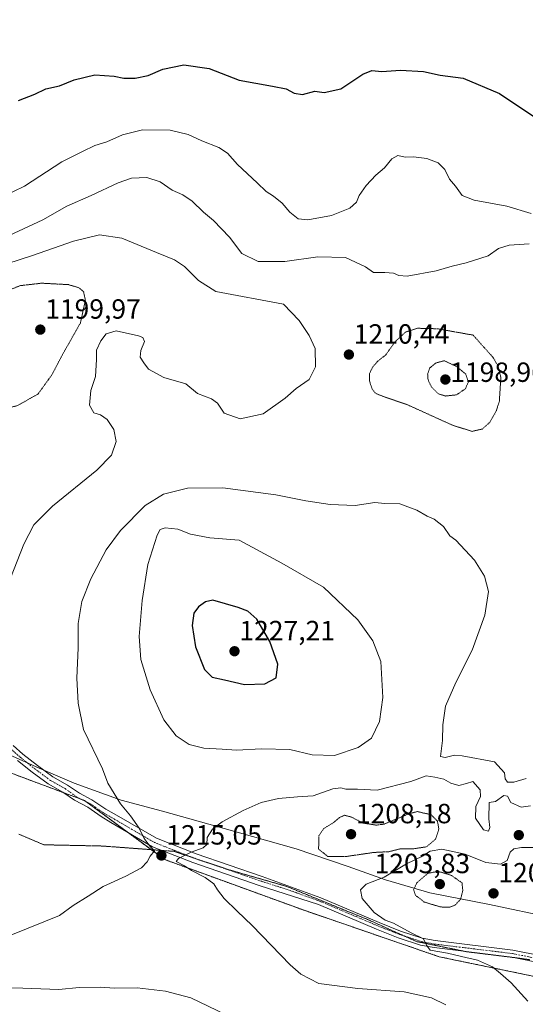
# Model space of a CAD drawing. Units: metres. Extents: x 648035 to 651489, y 4746219 to 4748606.
# Drawn here: x 648308 to 648490, y 4746474 to 4746829 of the extents above; entities that cross this region are included whole.
import ezdxf
from ezdxf.enums import TextEntityAlignment as Align

# ---------------------------------------------------------------- set-up
doc = ezdxf.new("R2010")
doc.units = ezdxf.units.M
doc.header["$MEASUREMENT"] = 0
for name, pattern in [('TRAZO_Y_PUNTO', [1, 0.5, -0.25, 0, -0.25]), ('TRAZOS', [0.75, 0.5, -0.25]), ('TRAZOS2', [0.375, 0.25, -0.125])]:
    doc.linetypes.add(name, pattern=pattern)
for name, color, linetype, lineweight in [('Arbolado forestal', 92, 'TRAZOS', 0), ('Arbolado forestal CxS', 92, 'Continuous', 0), ('Carátula', 7, 'Continuous', 5), ('Curva de nivel maestra', 36, 'Continuous', 30), ('Curva de nivel normal', 36, 'Continuous', 0), ('Curva de nivel normal depresión', 36, 'TRAZOS2', 0), ('Espacio natural protegido', 2, 'Continuous', 13), ('Espacio natural protegido CxS', 2, 'Continuous', 0), ('Pista no pavimentada', 254, 'Continuous', 13), ('Pista no pavimentada Cxs', 254, 'Continuous', 0), ('Pista pavimentada eje', 135, 'TRAZO_Y_PUNTO', 0), ('Punto de cota en terreno', 7, 'Continuous', 0), ('Rótulo de punto de cota en terreno', 19, 'Continuous', 0), ('Vía pecuaria eje', 92, 'TRAZOS2', 0)]:
    doc.layers.add(name, color=color, linetype=linetype, lineweight=lineweight)
doc.styles.add('Arial', font='txt', dxfattribs={"height": 0.2})

# ---------------------------------------------------------------- blocks, each defined once
blk = doc.blocks.new('*U150')
at = {"layer": 'Arbolado forestal CxS', "color": 92, "linetype": 'Continuous', "lineweight": 0}
blk.add_polyline3d([(649140.65, 4746241.76, 1151.58), (648084.61, 4746218.75, 1322.33), (648073.43, 4746737.51, 1189.49), (648075.63, 4746738.61, 1189.45), (648083.21, 4746740.78, 1190.57), (648091.77, 4746733.04, 1192.28), (648097.82, 4746710.88, 1196.2), (648112.96, 4746676.13, 1201.59), (648138.78, 4746650.44, 1201.08), (648138.78, 4746650.44, 1201.08), (648170.83, 4746633.11, 1200.67), (648235.68, 4746635.33, 1203.11), (648265.04, 4746628.12, 1205.25), (648285.74, 4746604.9, 1206.94), (648295.58, 4746584.07, 1208.92), (648301.68, 4746558.09, 1209.27), (648330.92, 4746547.17, 1213.14), (648359.85, 4746525.84, 1215.16), (648410.1, 4746507.55, 1211.96), (648458.82, 4746490.79, 1210.87), (648502.98, 4746481.65, 1207.77)], dxfattribs=at)
blk = doc.blocks.new('*U152')
at = {"layer": 'Arbolado forestal CxS', "color": 92, "linetype": 'Continuous', "lineweight": 0}
blk.add_polyline3d([(648502.98, 4746481.65, 1207.77), (648458.82, 4746490.79, 1210.87), (648410.1, 4746507.55, 1211.96), (648359.85, 4746525.84, 1215.16), (648330.92, 4746547.17, 1213.14), (648301.68, 4746558.09, 1209.27), (648295.58, 4746584.07, 1208.92), (648285.74, 4746604.9, 1206.94), (648265.04, 4746628.12, 1205.25), (648235.68, 4746635.33, 1203.11), (648170.83, 4746633.11, 1200.67), (648138.78, 4746650.44, 1201.08), (648112.96, 4746676.13, 1201.59), (648097.82, 4746710.88, 1196.2), (648091.77, 4746733.04, 1192.28), (648102.72, 4746740.78, 1192.69), (648115.72, 4746759.2, 1193.46), (648127.63, 4746772.2, 1193.69), (648120.56, 4746782.31, 1193.82), (648120.05, 4746783.03, 1193.81), (648101.63, 4746780.87, 1192.48), (648077.8, 4746785.2, 1192.85), (648072.32, 4746788.99, 1193.4), (648069.49, 4746920.02, 1204.51)], dxfattribs=at)
blk = doc.blocks.new('*U158')
at = {"layer": 'Arbolado forestal CxS', "color": 92, "linetype": 'Continuous', "lineweight": 0}
blk.add_polyline3d([(649140.65, 4746241.76, 1151.58), (648084.61, 4746218.75, 1322.33), (648073.43, 4746737.51, 1189.49), (648075.63, 4746738.61, 1189.45), (648083.21, 4746740.78, 1190.57), (648091.77, 4746733.04, 1192.28), (648097.82, 4746710.88, 1196.2), (648112.96, 4746676.13, 1201.59), (648138.78, 4746650.44, 1201.08), (648138.78, 4746650.44, 1201.08), (648170.83, 4746633.11, 1200.67), (648235.68, 4746635.33, 1203.11), (648265.04, 4746628.12, 1205.25), (648285.74, 4746604.9, 1206.94), (648295.58, 4746584.07, 1208.92), (648301.68, 4746558.09, 1209.27), (648330.92, 4746547.17, 1213.14), (648359.85, 4746525.84, 1215.16), (648410.1, 4746507.55, 1211.96), (648458.82, 4746490.79, 1210.87), (648502.98, 4746481.65, 1207.77)], dxfattribs=at)
blk = doc.blocks.new('*U160')
at = {"layer": 'Arbolado forestal CxS', "color": 92, "linetype": 'Continuous', "lineweight": 0}
blk.add_polyline3d([(648502.98, 4746481.65, 1207.77), (648458.82, 4746490.79, 1210.87), (648410.1, 4746507.55, 1211.96), (648359.85, 4746525.84, 1215.16), (648330.92, 4746547.17, 1213.14), (648301.68, 4746558.09, 1209.27), (648295.58, 4746584.07, 1208.92), (648285.74, 4746604.9, 1206.94), (648265.04, 4746628.12, 1205.25), (648235.68, 4746635.33, 1203.11), (648170.83, 4746633.11, 1200.67), (648138.78, 4746650.44, 1201.08), (648112.96, 4746676.13, 1201.59), (648097.82, 4746710.88, 1196.2), (648091.77, 4746733.04, 1192.28), (648102.72, 4746740.78, 1192.69), (648115.72, 4746759.2, 1193.46), (648127.63, 4746772.2, 1193.69), (648120.56, 4746782.31, 1193.82), (648120.05, 4746783.03, 1193.81), (648101.63, 4746780.87, 1192.48), (648077.8, 4746785.2, 1192.85), (648072.32, 4746788.99, 1193.4), (648069.49, 4746920.02, 1204.51)], dxfattribs=at)
blk = doc.blocks.new('5PATER')
at = {"layer": 'Carátula', "linetype": 'Continuous', "lineweight": 5}
h = blk.add_hatch(color=250, dxfattribs=at)
edge = h.paths.add_edge_path()
edge.add_ellipse((0, 0.01), major_axis=(-1.33, -1.34), ratio=0.999422, start_angle=0, end_angle=360)
blk = doc.blocks.new('*U239')
at = {"layer": 'Pista no pavimentada Cxs', "color": 254, "linetype": 'Continuous', "lineweight": 0}
for points in [[(648305.23, 4746567.03, 1210.38), (648308.74, 4746563.93, 1210.97), (648313.94, 4746559.78, 1211.61), (648319.5, 4746555.66, 1212.18), (648324.78, 4746552.7, 1212.59), (648329.08, 4746549.81, 1213.11), (648333.62, 4746547.42, 1213.46), (648338.58, 4746543.98, 1213.93), (648342.45, 4746541.91, 1214.17), (648356.86, 4746533.52, 1215.21), (648371.13, 4746527.89, 1214.83), (648394.97, 4746519.7, 1212.78), (648416.13, 4746512.07, 1211.33), (648437.2, 4746503.11, 1210.21), (648444.85, 4746500.09, 1209.69), (648452.69, 4746497.5, 1209.77), (648457.36, 4746496.65, 1209.43), (648485.35, 4746493.23, 1208.62), (648517.53, 4746486.75, 1206.41)], [(648517.02, 4746484.21, 1206.3), (648484.94, 4746490.68, 1208.51), (648456.98, 4746494.09, 1209.68), (648452.05, 4746494.98, 1210), (648443.97, 4746497.66, 1210.33), (648436.22, 4746500.72, 1210.2), (648415.23, 4746509.65, 1211.28), (648393.89, 4746516.55, 1213.02), (648369.97, 4746524.77, 1214.69), (648355.4, 4746530.51, 1214.96), (648340.44, 4746539.23, 1213.98), (648336.96, 4746541.45, 1213.77), (648332.18, 4746544.77, 1213.09), (648327.34, 4746547.26, 1212.82), (648323.07, 4746550.22, 1212.38), (648317.87, 4746553.13, 1212), (648312.11, 4746557.4, 1211.41), (648306.81, 4746561.63, 1210.66)]]:
    blk.add_polyline3d(points, dxfattribs=at)

msp = doc.modelspace()

# ---------------------------------------------------------------- linework, layer by layer
at = {"layer": 'Arbolado forestal', "color": 92, "linetype": 'TRAZOS', "lineweight": 0}
msp.add_polyline3d([(648301.68, 4746558.09, 1209.27), (648323.44, 4746549.96, 1212.42), (648329.97, 4746547.52, 1213.09), (648330.92, 4746547.17, 1213.14), (648331.34, 4746546.85, 1213.15), (648346.37, 4746535.77, 1214.57), (648354.97, 4746529.43, 1214.89), (648359.85, 4746525.84, 1215.16), (648410.1, 4746507.55, 1211.96), (648458.82, 4746490.79, 1210.87), (648502.98, 4746481.65, 1207.77)], dxfattribs=at)
at = {"layer": 'Curva de nivel maestra', "color": 36, "linetype": 'Continuous', "lineweight": 30}
for points in [[(648307.13, 4746799.65, 1225), (648312.99, 4746801.92, 1225), (648317.05, 4746803.85, 1225), (648321.95, 4746804.91, 1225), (648327.2, 4746807.12, 1225), (648334.62, 4746808.91, 1225), (648341.62, 4746808.45, 1225), (648345.05, 4746807.68, 1225), (648349.23, 4746807.73, 1225), (648353.89, 4746808.65, 1225), (648359.16, 4746810.92, 1225), (648366.78, 4746812.54, 1225), (648375.82, 4746811.24, 1225), (648386.66, 4746807.02, 1225), (648398.67, 4746804.87, 1225), (648403.61, 4746803.81, 1225), (648406.51, 4746802.28, 1225), (648409.52, 4746801.86, 1225), (648414.01, 4746803, 1225), (648417.29, 4746802.58, 1225), (648423.29, 4746803.86, 1225), (648431.23, 4746809.16, 1225), (648434.52, 4746810.5, 1225), (648438.05, 4746810.14, 1225), (648444.82, 4746810.57, 1225), (648453.11, 4746810.09, 1225), (648459.1, 4746808.75, 1225), (648467.36, 4746807.67, 1225), (648480.56, 4746802.2, 1225), (648492.88, 4746793.93, 1225)], [(648388.62, 4746588.98, 1225), (648395.91, 4746589.23, 1225), (648400.07, 4746591.46, 1225), (648400.62, 4746596.36, 1225), (648397.69, 4746604.55, 1225), (648393.07, 4746612.54, 1225), (648389.76, 4746615.41, 1225), (648386.34, 4746616.76, 1225), (648377.15, 4746619.42, 1225), (648374.5, 4746618.78, 1225), (648371.98, 4746617.04, 1225), (648370.38, 4746614.71, 1225), (648369.75, 4746610.34, 1225), (648370.97, 4746602.58, 1225), (648374.22, 4746594.38, 1225), (648376.96, 4746591.66, 1225), (648381.34, 4746590.73, 1225), (648388.62, 4746588.98, 1225)]]:
    msp.add_polyline3d(points, dxfattribs=at)
at = {"layer": 'Curva de nivel normal', "color": 36, "linetype": 'Continuous', "lineweight": 0}
for points in [[(648297.29, 4746763.04, 1220), (648309.25, 4746768.78, 1220), (648322.79, 4746777.54, 1220), (648330.25, 4746781.32, 1220), (648334.62, 4746783.39, 1220), (648338.95, 4746784.75, 1220), (648344.67, 4746787.32, 1220), (648351.86, 4746789.03, 1220), (648361.76, 4746788.92, 1220), (648368.32, 4746787.38, 1220), (648373.27, 4746785.1, 1220), (648379.32, 4746782.74, 1220), (648382.52, 4746780.6, 1220), (648386.13, 4746776.55, 1220), (648393.2, 4746769.96, 1220), (648396.4, 4746766.82, 1220), (648399.11, 4746765.2, 1220), (648402.19, 4746762.61, 1220), (648404.9, 4746759.32, 1220), (648407.92, 4746757, 1220), (648411.38, 4746756.63, 1220), (648419.94, 4746758.22, 1220), (648426.53, 4746760.87, 1220), (648428.99, 4746763.04, 1220), (648429.94, 4746765.37, 1220), (648432.42, 4746769.04, 1220), (648435.96, 4746772.71, 1220), (648439.03, 4746775.37, 1220), (648441.68, 4746778.57, 1220), (648443.91, 4746779.8, 1220), (648446.48, 4746779.24, 1220), (648449.56, 4746779.31, 1220), (648454.36, 4746778.78, 1220), (648458.42, 4746777.14, 1220), (648460.75, 4746774.71, 1220), (648462.55, 4746771.29, 1220), (648464.6, 4746768.71, 1220), (648467.09, 4746765.34, 1220), (648471.43, 4746763.66, 1220), (648483.16, 4746761.58, 1220)], [(648303.76, 4746751, 1215), (648315.96, 4746756.59, 1215), (648324.62, 4746761.56, 1215), (648333.29, 4746765.4, 1215), (648343.06, 4746770, 1215), (648347.91, 4746771.64, 1215), (648353.45, 4746771.87, 1215), (648358.19, 4746770.27, 1215), (648362.5, 4746767.37, 1215), (648366.42, 4746765.64, 1215), (648369.79, 4746763.32, 1215), (648373.85, 4746759.33, 1215), (648377.44, 4746756.42, 1215), (648383.25, 4746750.39, 1215), (648387.69, 4746744.44, 1215), (648393.52, 4746741.6, 1215), (648403.15, 4746741.57, 1215), (648415.08, 4746743.21, 1215), (648425.04, 4746742.97, 1215), (648432.27, 4746739.65, 1215), (648435.09, 4746737.67, 1215), (648439.18, 4746737.67, 1215), (648442.32, 4746737.34, 1215), (648444.18, 4746736.49, 1215), (648447.18, 4746736.3, 1215), (648457.72, 4746738.21, 1215), (648463.48, 4746739.88, 1215), (648468.46, 4746741.08, 1215), (648476.47, 4746743.6, 1215), (648480.18, 4746746.29, 1215), (648484.04, 4746747.46, 1215), (648491.18, 4746747.98, 1215)], [(648483.16, 4746761.58, 1220), (648491.93, 4746758.95, 1220)], [(648304.23, 4746627.37, 1210), (648309.05, 4746639.68, 1210), (648312.7, 4746646.62, 1210), (648319.44, 4746653.35, 1210), (648335.42, 4746666.37, 1210), (648340.63, 4746671.71, 1210), (648342.32, 4746676.71, 1210), (648341.47, 4746681.04, 1210), (648339.11, 4746684.6, 1210), (648336.64, 4746686.22, 1210), (648334.33, 4746687.03, 1210), (648332.72, 4746689.71, 1210), (648333.23, 4746695.04, 1210), (648334.88, 4746700.16, 1210), (648335.29, 4746706.18, 1210), (648335.27, 4746709.56, 1210), (648336.77, 4746712.96, 1210), (648338.69, 4746715.54, 1210), (648342.4, 4746716.59, 1210), (648350.44, 4746714.8, 1210), (648351.92, 4746714.13, 1210), (648352.51, 4746712.68, 1210), (648351.18, 4746709.54, 1210), (648351, 4746707.08, 1210), (648352.36, 4746705.04, 1210), (648353.98, 4746702.75, 1210), (648359.55, 4746699.72, 1210), (648367.4, 4746697.46, 1210), (648371.72, 4746693.96, 1210), (648376.66, 4746692.05, 1210), (648378.88, 4746690.43, 1210), (648381.31, 4746686.83, 1210), (648387.06, 4746684.8, 1210), (648395.35, 4746686.67, 1210), (648403.21, 4746692.26, 1210), (648407.24, 4746695.78, 1210), (648411.93, 4746698.98, 1210), (648414.18, 4746703.56, 1210), (648414.13, 4746710.22, 1210), (648411.93, 4746714.85, 1210), (648408.26, 4746720.3, 1210), (648402.62, 4746726.19, 1210), (648378.24, 4746730.82, 1210), (648372.04, 4746734.71, 1210), (648367.02, 4746739.78, 1210), (648363.37, 4746742.17, 1210), (648356.84, 4746744.78, 1210), (648344.43, 4746750.06, 1210), (648336.32, 4746751.15, 1210), (648326.95, 4746748.86, 1210), (648312.22, 4746743.74, 1210), (648302.96, 4746740.76, 1210)], [(648490.09, 4746555.06, 1215), (648485.69, 4746553.83, 1215), (648483.36, 4746553.78, 1215), (648482.59, 4746555, 1215), (648482.32, 4746557.18, 1215), (648478.66, 4746561.08, 1215), (648467, 4746563.3, 1215), (648464.29, 4746563.51, 1215), (648460.9, 4746562.7, 1215), (648459.29, 4746563.08, 1215), (648459.96, 4746568.77, 1215), (648460.03, 4746574.47, 1215), (648460.99, 4746581.24, 1215), (648464.72, 4746589.71, 1215), (648470.7, 4746601.37, 1215), (648475.18, 4746614.04, 1215), (648476.53, 4746622.5, 1215), (648475.05, 4746628.07, 1215), (648471.45, 4746633.87, 1215), (648464.78, 4746641.05, 1215), (648462.66, 4746642.67, 1215), (648460.29, 4746645.94, 1215), (648456.95, 4746648.62, 1215), (648454.4, 4746649.73, 1215), (648450.7, 4746651.84, 1215), (648444.55, 4746654.14, 1215), (648439.24, 4746654.34, 1215), (648435.62, 4746654.66, 1215), (648428.43, 4746653.6, 1215), (648419.53, 4746653.97, 1215), (648410.76, 4746655.24, 1215), (648399.95, 4746657.38, 1215), (648380.82, 4746659.92, 1215), (648368.1, 4746659.88, 1215), (648359.37, 4746657.7, 1215), (648352.81, 4746653.53, 1215), (648343.96, 4746644.54, 1215), (648338.78, 4746637.61, 1215), (648333.26, 4746627.15, 1215), (648329.95, 4746618.9, 1215), (648328.62, 4746611.04, 1215), (648328.6, 4746602.26, 1215), (648328.16, 4746591.26, 1215), (648328.65, 4746582.27, 1215), (648330.59, 4746572.75, 1215), (648337.36, 4746558.64, 1215), (648339.3, 4746553.43, 1215), (648343.93, 4746546.02, 1215), (648347.56, 4746541.59, 1215), (648350.65, 4746537.16, 1215), (648352.42, 4746533.45, 1215), (648354.6, 4746530.58, 1215), (648356.2, 4746528.96, 1215), (648354.54, 4746527.04, 1215), (648353.51, 4746525.04, 1215), (648351.45, 4746522.87, 1215), (648345.86, 4746519.84, 1215), (648337.62, 4746516.09, 1215), (648332.29, 4746512.62, 1215), (648326.82, 4746509.24, 1215), (648321.96, 4746505.64, 1215), (648299.24, 4746496.55, 1215)], [(648421, 4746563.34, 1220), (648429.59, 4746566.28, 1220), (648434.32, 4746569.62, 1220), (648437.27, 4746575.71, 1220), (648438.5, 4746584.26, 1220), (648437.78, 4746597.26, 1220), (648434.84, 4746604.71, 1220), (648429.49, 4746612.37, 1220), (648417.08, 4746624.06, 1220), (648402.05, 4746632.79, 1220), (648386.7, 4746641.12, 1220), (648376.14, 4746641.87, 1220), (648369.08, 4746643.25, 1220), (648364.61, 4746645.03, 1220), (648360.03, 4746645.54, 1220), (648358.15, 4746644.95, 1220), (648357.18, 4746642.89, 1220), (648353.8, 4746632.26, 1220), (648351.74, 4746619.26, 1220), (648350.61, 4746606.37, 1220), (648351.29, 4746598.04, 1220), (648354.57, 4746587.04, 1220), (648359.58, 4746576.24, 1220), (648363.97, 4746570.49, 1220), (648368.71, 4746567.36, 1220), (648373.95, 4746566.01, 1220), (648380.6, 4746565.69, 1220), (648385.75, 4746565.33, 1220), (648394.78, 4746565.84, 1220), (648404.96, 4746565.54, 1220), (648412.95, 4746563.62, 1220), (648421, 4746563.34, 1220)], [(648461.2, 4746473.46, 1215), (648455.95, 4746476.04, 1215), (648446.19, 4746478.14, 1215), (648429.45, 4746479.3, 1215), (648415.42, 4746481.19, 1215), (648408.88, 4746484.56, 1215), (648405.12, 4746487.88, 1215), (648391.4, 4746502.05, 1215), (648385.97, 4746507.19, 1215), (648381.29, 4746511.8, 1215), (648378.85, 4746514.92, 1215), (648377.59, 4746517.09, 1215), (648374.37, 4746519.42, 1215), (648369.44, 4746521.95, 1215), (648366.97, 4746523.58, 1215), (648363.99, 4746525.17, 1215), (648364.84, 4746526.21, 1215), (648369.32, 4746528.56, 1215), (648373.71, 4746530.06, 1215), (648374.97, 4746531.33, 1215), (648375.12, 4746533.77, 1215), (648377.07, 4746536.8, 1215), (648380.6, 4746539.52, 1215), (648388.1, 4746543.55, 1215), (648394.62, 4746546.42, 1215), (648400.9, 4746547.93, 1215), (648407.76, 4746548.52, 1215), (648413.4, 4746548.85, 1215), (648420.4, 4746551.33, 1215), (648423.34, 4746551.76, 1215), (648425.18, 4746551.27, 1215), (648429.31, 4746551.2, 1215), (648436.38, 4746550.94, 1215), (648448.55, 4746554.06, 1215), (648454.07, 4746556.06, 1215), (648457.15, 4746555.59, 1215), (648460.4, 4746554.9, 1215), (648462.98, 4746553.42, 1215), (648465.8, 4746552.52, 1215), (648468.66, 4746553.24, 1215), (648470.95, 4746554, 1215), (648473.49, 4746551.02, 1215), (648473.62, 4746548.62, 1215), (648471.96, 4746545.04, 1215), (648471.84, 4746540.82, 1215), (648474.79, 4746536.62, 1215), (648476.51, 4746536.07, 1215), (648477.05, 4746537.48, 1215), (648476.62, 4746540.6, 1215), (648476.82, 4746546.43, 1215), (648479.1, 4746546.77, 1215), (648482.09, 4746548.98, 1215), (648483.39, 4746548.7, 1215), (648484.64, 4746546.46, 1215), (648488.38, 4746544.73, 1215), (648491.7, 4746545.24, 1215)], [(648490.68, 4746474.77, 1210), (648484.71, 4746481.42, 1210), (648480.88, 4746484.79, 1210), (648478.02, 4746487.19, 1210), (648472.6, 4746489.52, 1210), (648466.8, 4746490.86, 1210), (648461.82, 4746492.06, 1210), (648455.51, 4746493.22, 1210), (648454.17, 4746495.04, 1210), (648453.08, 4746497.21, 1210), (648448.62, 4746499.4, 1210), (648442.33, 4746502.92, 1210), (648439.29, 4746504.04, 1210), (648435.32, 4746506.74, 1210), (648430.99, 4746511.82, 1210), (648430.36, 4746514.94, 1210), (648432.44, 4746516.98, 1210), (648438.91, 4746519.45, 1210), (648447.02, 4746524.31, 1210), (648452.74, 4746527.04, 1210), (648455.49, 4746528.9, 1210), (648459.72, 4746529.66, 1210), (648468.14, 4746527.78, 1210), (648475.53, 4746524.78, 1210), (648480.88, 4746524.18, 1210), (648483.23, 4746525.53, 1210), (648484.41, 4746528.5, 1210), (648485.66, 4746529.78, 1210), (648488.48, 4746530.24, 1210), (648493.02, 4746530.2, 1210)], [(648381.72, 4746469.98, 1220), (648369.31, 4746475.93, 1220), (648360.09, 4746478.41, 1220), (648349.88, 4746479.55, 1220), (648341.72, 4746479.48, 1220), (648336.62, 4746479.85, 1220), (648329.02, 4746479.7, 1220), (648321.7, 4746478.94, 1220), (648308.75, 4746479.5, 1220), (648281.29, 4746479.71, 1220)]]:
    msp.add_polyline3d(points, dxfattribs=at)
at = {"layer": 'Curva de nivel normal depresión', "color": 36, "linetype": 'TRAZOS2', "lineweight": 0}
for points in [[(648289.09, 4746684.94, 1205), (648306.75, 4746689.62, 1205), (648314.15, 4746693.74, 1205), (648319.17, 4746700.71, 1205), (648323.01, 4746708.04, 1205), (648329.43, 4746719.34, 1205), (648331.24, 4746727.63, 1205), (648330.62, 4746730.69, 1205), (648328.86, 4746732.13, 1205), (648325.12, 4746733.24, 1205), (648315.44, 4746733.76, 1205), (648307.88, 4746732.88, 1205), (648302.92, 4746731.04, 1205), (648299.42, 4746728.37, 1205), (648294.3, 4746723.04, 1205), (648287.68, 4746717.04, 1205), (648281.66, 4746710.71, 1205), (648273.11, 4746698.95, 1205), (648272.1, 4746695.45, 1205), (648273.12, 4746693.42, 1205), (648279.25, 4746688.15, 1205), (648284.15, 4746685.41, 1205), (648289.09, 4746684.94, 1205)], [(648470.62, 4746680.32, 1210), (648474.33, 4746681.15, 1210), (648476.97, 4746683.55, 1210), (648479.41, 4746687.79, 1210), (648480.46, 4746691.23, 1210), (648481, 4746699.76, 1210), (648479.94, 4746704.02, 1210), (648478.2, 4746706.96, 1210), (648470.99, 4746715.04, 1210), (648458.12, 4746717.32, 1210), (648450.95, 4746717.5, 1210), (648446.65, 4746716.13, 1210), (648442.87, 4746712.62, 1210), (648439.5, 4746707.86, 1210), (648436.75, 4746705.74, 1210), (648434.76, 4746703.46, 1210), (648433.66, 4746701.11, 1210), (648433.62, 4746698.71, 1210), (648434.59, 4746695.54, 1210), (648435.8, 4746694.05, 1210), (648438.47, 4746692.95, 1210), (648447.12, 4746690, 1210), (648463.62, 4746682.52, 1210), (648470.62, 4746680.32, 1210)], [(648461.02, 4746693.06, 1205), (648465.04, 4746693.48, 1205), (648468.23, 4746695.69, 1205), (648469.29, 4746698.13, 1205), (648468.32, 4746700.97, 1205), (648465.2, 4746703.61, 1205), (648460.62, 4746705.79, 1205), (648457.58, 4746704.97, 1205), (648455.37, 4746703.19, 1205), (648454.62, 4746700.96, 1205), (648454.76, 4746698.85, 1205), (648456.08, 4746696.23, 1205), (648458.48, 4746693.84, 1205), (648461.02, 4746693.06, 1205)], [(648425.2, 4746526.96, 1210), (648435.11, 4746528.41, 1210), (648440.6, 4746528.7, 1210), (648444.62, 4746529.67, 1210), (648448.95, 4746529.67, 1210), (648454.16, 4746530.44, 1210), (648457.47, 4746533.24, 1210), (648458.65, 4746536.9, 1210), (648458.16, 4746539.74, 1210), (648455.71, 4746542.13, 1210), (648452.62, 4746542.76, 1210), (648450.87, 4746543.18, 1210), (648447.42, 4746542.2, 1210), (648438.94, 4746538.64, 1210), (648436.07, 4746538.27, 1210), (648431.29, 4746539.04, 1210), (648426.95, 4746541.27, 1210), (648424.66, 4746541.83, 1210), (648422.82, 4746541.01, 1210), (648420.56, 4746539.08, 1210), (648417.12, 4746537.04, 1210), (648415.38, 4746534.37, 1210), (648415.32, 4746529.64, 1210), (648418.59, 4746527.01, 1210), (648425.2, 4746526.96, 1210)], [(648462.52, 4746508.64, 1205), (648464.62, 4746509.52, 1205), (648466.54, 4746511.64, 1205), (648467.29, 4746514.65, 1205), (648467.01, 4746517.43, 1205), (648463.19, 4746520.13, 1205), (648458.38, 4746521.65, 1205), (648454.66, 4746520.86, 1205), (648450.7, 4746517.46, 1205), (648449.57, 4746515.04, 1205), (648450.27, 4746512.94, 1205), (648453.4, 4746510.55, 1205), (648459.2, 4746508.77, 1205), (648462.52, 4746508.64, 1205)]]:
    msp.add_polyline3d(points, dxfattribs=at)
at = {"layer": 'Espacio natural protegido', "color": 2, "linetype": 'Continuous', "lineweight": 13}
msp.add_polyline3d([(648295.19, 4746567.52, 1208.79), (648314.56, 4746558.88, 1211.68), (648327.25, 4746553.41, 1212.76), (648344.14, 4746547.27, 1214.96), (648359.09, 4746543.37, 1216.01), (648375.71, 4746538.61, 1215.4), (648391.43, 4746534.22, 1212.86), (648407.28, 4746529.7, 1211.27), (648425.96, 4746523.34, 1211.06), (648439.4, 4746518.52, 1208.93), (648455.38, 4746513.88, 1204.11), (648476.94, 4746509.6, 1207.23), (648499.66, 4746504.84, 1206.9)], dxfattribs=at)
msp.add_polyline3d([(648295.19, 4746567.52, 1208.79), (648314.56, 4746558.88, 1211.68), (648327.25, 4746553.41, 1212.76), (648344.14, 4746547.27, 1214.96), (648359.09, 4746543.37, 1216.01), (648375.71, 4746538.61, 1215.4), (648391.43, 4746534.22, 1212.86), (648407.28, 4746529.7, 1211.27), (648425.96, 4746523.34, 1211.06), (648439.4, 4746518.52, 1208.93), (648455.38, 4746513.88, 1204.11), (648476.94, 4746509.6, 1207.23), (648499.66, 4746504.84, 1206.9)], dxfattribs=at)
at = {"layer": 'Espacio natural protegido CxS', "color": 2, "linetype": 'Continuous', "lineweight": 0}
msp.add_polyline3d([(648295.19, 4746567.52, 1208.79), (648314.56, 4746558.88, 1211.68), (648327.25, 4746553.41, 1212.76), (648344.14, 4746547.27, 1214.96), (648359.09, 4746543.37, 1216.01), (648375.71, 4746538.61, 1215.4), (648391.43, 4746534.22, 1212.86), (648407.28, 4746529.7, 1211.27), (648425.96, 4746523.34, 1211.06), (648439.4, 4746518.52, 1208.93), (648455.38, 4746513.88, 1204.11), (648476.94, 4746509.6, 1207.23), (648499.66, 4746504.84, 1206.9)], dxfattribs=at)
msp.add_polyline3d([(648295.19, 4746567.52, 1208.79), (648314.56, 4746558.88, 1211.68), (648327.25, 4746553.41, 1212.76), (648344.14, 4746547.27, 1214.96), (648359.09, 4746543.37, 1216.01), (648375.71, 4746538.61, 1215.4), (648391.43, 4746534.22, 1212.86), (648407.28, 4746529.7, 1211.27), (648425.96, 4746523.34, 1211.06), (648439.4, 4746518.52, 1208.93), (648455.38, 4746513.88, 1204.11), (648476.94, 4746509.6, 1207.23), (648499.66, 4746504.84, 1206.9)], dxfattribs=at)
msp.add_polyline3d([(648295.19, 4746567.52, 1208.79), (648314.56, 4746558.88, 1211.68), (648327.25, 4746553.41, 1212.76), (648344.14, 4746547.27, 1214.96), (648359.09, 4746543.37, 1216.01), (648375.71, 4746538.61, 1215.4), (648391.43, 4746534.22, 1212.86), (648407.28, 4746529.7, 1211.27), (648425.96, 4746523.34, 1211.06), (648439.4, 4746518.52, 1208.93), (648455.38, 4746513.88, 1204.11), (648476.94, 4746509.6, 1207.23), (648499.66, 4746504.84, 1206.9)], dxfattribs=at)
msp.add_polyline3d([(648295.19, 4746567.52, 1208.79), (648314.56, 4746558.88, 1211.68), (648327.25, 4746553.41, 1212.76), (648344.14, 4746547.27, 1214.96), (648359.09, 4746543.37, 1216.01), (648375.71, 4746538.61, 1215.4), (648391.43, 4746534.22, 1212.86), (648407.28, 4746529.7, 1211.27), (648425.96, 4746523.34, 1211.06), (648439.4, 4746518.52, 1208.93), (648455.38, 4746513.88, 1204.11), (648476.94, 4746509.6, 1207.23), (648499.66, 4746504.84, 1206.9)], dxfattribs=at)
at = {"layer": 'Pista no pavimentada', "color": 254, "linetype": 'Continuous', "lineweight": 13}
for points in [[(648305.23, 4746567.03, 1210.38), (648308.74, 4746563.93, 1210.97), (648313.94, 4746559.78, 1211.61), (648319.5, 4746555.66, 1212.18), (648324.78, 4746552.7, 1212.59), (648329.08, 4746549.81, 1213.11), (648333.62, 4746547.42, 1213.46), (648338.58, 4746543.98, 1213.93), (648342.45, 4746541.91, 1214.17), (648356.86, 4746533.52, 1215.21), (648371.13, 4746527.89, 1214.83), (648394.97, 4746519.7, 1212.78), (648416.13, 4746512.07, 1211.33), (648437.2, 4746503.11, 1210.21), (648444.85, 4746500.09, 1209.69), (648452.69, 4746497.5, 1209.77), (648457.36, 4746496.65, 1209.43), (648485.35, 4746493.23, 1208.62), (648517.53, 4746486.75, 1206.41)], [(648517.02, 4746484.21, 1206.3), (648484.94, 4746490.68, 1208.51), (648456.98, 4746494.09, 1209.68), (648452.05, 4746494.98, 1210), (648443.97, 4746497.66, 1210.33), (648436.22, 4746500.72, 1210.2), (648415.23, 4746509.65, 1211.28), (648393.89, 4746516.55, 1213.02), (648369.97, 4746524.77, 1214.69), (648355.4, 4746530.51, 1214.96), (648340.44, 4746539.23, 1213.98), (648336.96, 4746541.45, 1213.77), (648332.18, 4746544.77, 1213.09), (648327.34, 4746547.26, 1212.82), (648323.07, 4746550.22, 1212.38), (648317.87, 4746553.13, 1212), (648312.11, 4746557.4, 1211.41), (648306.81, 4746561.63, 1210.66)]]:
    msp.add_polyline3d(points, dxfattribs=at)
at = {"layer": 'Pista pavimentada eje', "color": 135, "linetype": 'TRAZO_Y_PUNTO', "lineweight": 0}
msp.add_polyline3d([(648304.21, 4746565.93, 1210.3), (648307.78, 4746562.78, 1210.86), (648313.02, 4746558.59, 1211.56), (648318.68, 4746554.39, 1212.13), (648323.93, 4746551.46, 1212.52), (648328.19, 4746548.38, 1213.03), (648332.9, 4746546.1, 1213.3), (648337.77, 4746542.71, 1213.86), (648345.87, 4746538, 1214.56), (648356.13, 4746532.02, 1215.07), (648363.42, 4746529.15, 1215.07), (648370.55, 4746526.33, 1214.74), (648394.43, 4746518.13, 1212.9), (648405.1, 4746514.68, 1212.06), (648415.68, 4746510.86, 1211.31), (648436.71, 4746501.92, 1210.21), (648444.41, 4746498.88, 1210.08), (648448.33, 4746497.58, 1210.16), (648452.37, 4746496.24, 1209.89), (648454.84, 4746495.8, 1209.68), (648457.17, 4746495.37, 1209.55), (648471.15, 4746493.67, 1209.39), (648485.15, 4746491.96, 1208.56), (648501.24, 4746488.72, 1207.24)], dxfattribs=at)
at = {"layer": 'Vía pecuaria eje', "color": 92, "linetype": 'TRAZOS2', "lineweight": 0}
msp.add_polyline3d([(648307.29, 4746535.01, 1210.53), (648311.78, 4746533.1, 1211.27), (648316.27, 4746531.19, 1211.86), (648320.49, 4746531.1, 1212.3), (648324.71, 4746531.01, 1212.7), (648328.93, 4746530.92, 1213.15), (648333.14, 4746530.83, 1213.59), (648337.36, 4746530.74, 1213.92), (648341.68, 4746530.42, 1214.23), (648345.99, 4746530.1, 1214.52), (648350.3, 4746529.78, 1214.77), (648354.61, 4746529.46, 1214.89), (648358.87, 4746529.14, 1214.97), (648358.92, 4746529.14, 1214.97), (648363.23, 4746528.82, 1215.03), (648367.05, 4746527.53, 1214.99), (648370.31, 4746526.43, 1214.77), (648370.86, 4746526.24, 1214.72), (648374.68, 4746524.95, 1214.43), (648378.49, 4746523.66, 1214.16), (648382.31, 4746522.37, 1213.86), (648386.61, 4746521.13, 1213.35), (648390.91, 4746519.89, 1213.08), (648395.21, 4746518.65, 1212.82), (648399.51, 4746517.41, 1212.46), (648403.81, 4746516.17, 1212.12), (648408.02, 4746514.45, 1211.92), (648412.23, 4746512.73, 1211.63), (648416.43, 4746511.01, 1211.27), (648420.64, 4746509.28, 1211.07), (648424.85, 4746507.56, 1210.8), (648429.05, 4746505.84, 1210.49), (648433.26, 4746504.12, 1210.35), (648437.61, 4746502.16, 1210.15), (648441.95, 4746500.19, 1209.95), (648446.14, 4746498.31, 1210.22), (648446.3, 4746498.23, 1210.23), (648450.65, 4746496.27, 1210.06), (648455.14, 4746495.36, 1209.69), (648459.62, 4746494.45, 1209.62), (648464.11, 4746493.53, 1209.65), (648467.98, 4746492.75, 1209.79), (648468.6, 4746492.62, 1209.79), (648473.15, 4746492.06, 1209.61), (648477.71, 4746491.5, 1209.22), (648482.27, 4746490.94, 1208.89), (648485.8, 4746490.51, 1208.38), (648486.83, 4746490.38, 1208.24), (648491.5, 4746489.72, 1207.85)], dxfattribs=at)

# ---------------------------------------------------------------- block references
at = {"layer": 'Arbolado forestal CxS', "color": 92, "linetype": 'Continuous', "lineweight": 0}
for name in ['*U152', '*U160', '*U150', '*U158']:
    msp.add_blockref(name, (0, 0), dxfattribs=at)
at = {"layer": 'Pista no pavimentada Cxs', "color": 254, "linetype": 'Continuous', "lineweight": 0}
msp.add_blockref('*U239', (0, 0), dxfattribs=at)
at = {"layer": 'Punto de cota en terreno', "linetype": 'Continuous', "lineweight": 0}
for p in [(648315, 4746717, 1199.97), (648426.23, 4746708, 1210.44), (648461, 4746699, 1198.96), (648385, 4746601, 1227.21), (648427, 4746535, 1208.18), (648487.47, 4746534.68, 1210.7), (648358.65, 4746527.32, 1215.05), (648459, 4746517, 1203.83), (648478.35, 4746513.66, 1207.4)]:
    msp.add_blockref('5PATER', p, dxfattribs=at)

# ---------------------------------------------------------------- texts
at = {"layer": 'Rótulo de punto de cota en terreno', "color": 19, "linetype": 'Continuous', "lineweight": 0, "style": 'Arial'}
for s, p in [('1199,97', (648316.76, 4746718.76)), ('1210,44', (648427.99, 4746709.76)), ('1198,96', (648462.76, 4746695.97)), ('1227,21', (648386.76, 4746602.76)), ('1208,18', (648428.76, 4746536.76)), ('1215,05', (648360.41, 4746529.08)), ('1203,83', (648435.48, 4746518.76)), ('1207,4', (648480.11, 4746515.42))]:
    msp.add_text(s, height=7, dxfattribs=at).set_placement(p, align=Align.BOTTOM_LEFT)

doc.saveas('drawing.dxf')
